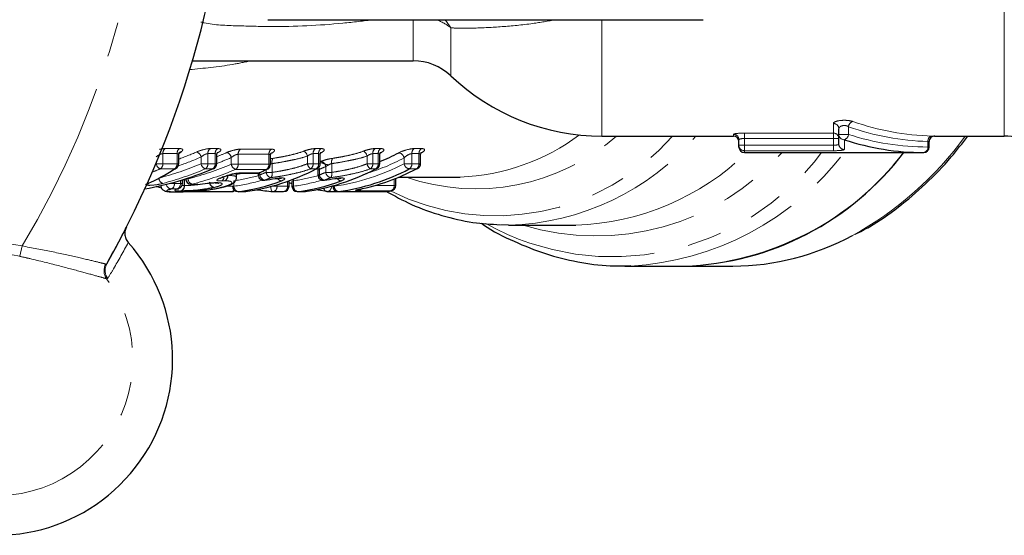
# Model space of a CAD drawing. Units: millimetres. Extents: x 133 to 275, y 49 to 283.
# Drawn here: x 217 to 252, y 61 to 80 of the extents above; entities that cross this region are included whole.
import ezdxf

# ---------------------------------------------------------------- set-up
doc = ezdxf.new("R2010")
doc.units = ezdxf.units.MM
doc.linetypes.add('PHANTOM', pattern=[12.7, 6.35, -1.27, 1.27, -1.27, 1.27, -1.27])

msp = doc.modelspace()

# ---------------------------------------------------------------- linework, layer by layer
at = {"color": 8, "linetype": 'PHANTOM', "lineweight": 18}
for p, q in [((252.475, 75.988), (252.475, 101.488)), ((230.907, 78.738), (230.907, 80.238)), ((237.795, 75.988), (237.795, 80.238)), ((232.285, 78.188), (232.285, 79.939)), ((246.239, 76.098), (246.239, 76.449)), ((246.792, 76.33), (246.792, 76.049)), ((242.595, 75.988), (242.595, 76.052)), ((242.995, 76.098), (246.239, 76.098)), ((242.995, 76.098), (242.995, 75.9)), ((246.239, 75.9), (242.995, 75.9)), ((242.995, 75.9), (242.995, 75.652)), ((246.239, 76.098), (246.239, 75.9)), ((246.239, 75.652), (246.239, 75.9)), ((246.439, 75.9), (246.239, 75.9)), ((246.792, 76.049), (246.439, 76.049)), ((246.639, 75.856), (246.639, 75.5)), ((221.865, 75.531), (222.383, 75.531)), ((223.508, 75.531), (223.775, 75.531)), ((224.613, 75.511), (225.734, 75.511)), ((227.347, 75.531), (227.547, 75.531)), ((229.523, 75.531), (229.723, 75.531)), ((230.948, 75.531), (231.209, 75.531)), ((242.995, 75.652), (242.795, 75.652)), ((242.995, 75.652), (246.239, 75.652)), ((242.995, 75.652), (242.995, 75.453)), ((242.995, 75.453), (242.995, 75.388)), ((246.239, 75.453), (242.995, 75.453)), ((246.239, 75.652), (246.239, 75.453)), ((249.687, 75.588), (249.687, 75.79)), ((249.734, 75.588), (249.687, 75.588)), ((222.295, 75.346), (221.777, 75.346)), ((221.777, 75.346), (221.777, 74.978)), ((222.295, 74.978), (222.295, 75.346)), ((223.171, 74.978), (223.171, 75.223)), ((223.687, 75.346), (223.42, 75.346)), ((223.42, 75.346), (223.42, 74.978)), ((223.687, 74.978), (223.687, 75.346)), ((224.273, 74.959), (224.273, 75.202)), ((225.646, 75.325), (224.524, 75.325)), ((224.524, 75.325), (224.524, 74.959)), ((225.646, 74.959), (225.646, 75.325)), ((227.049, 74.978), (227.049, 75.255)), ((227.459, 75.346), (227.259, 75.346)), ((227.259, 75.346), (227.259, 74.978)), ((227.459, 74.978), (227.459, 75.346)), ((229.225, 74.978), (229.225, 75.255)), ((229.634, 75.346), (229.435, 75.346)), ((229.435, 75.346), (229.435, 74.978)), ((229.634, 74.978), (229.634, 75.346)), ((230.577, 74.978), (230.577, 75.191)), ((231.121, 75.346), (230.86, 75.346)), ((230.86, 75.346), (230.86, 74.978)), ((231.121, 74.978), (231.121, 75.346)), ((221.531, 74.978), (221.531, 75.004)), ((221.531, 74.978), (221.777, 74.978)), ((222.202, 74.79), (221.684, 74.79)), ((221.777, 74.978), (222.295, 74.978)), ((222.295, 74.978), (222.354, 74.978)), ((223.171, 74.978), (223.42, 74.978)), ((223.594, 74.79), (223.327, 74.79)), ((223.42, 74.978), (223.687, 74.978)), ((223.687, 74.978), (223.745, 74.978)), ((224.273, 74.959), (224.524, 74.959)), ((225.552, 74.771), (224.431, 74.771)), ((224.524, 74.959), (225.646, 74.959)), ((225.545, 74.663), (225.545, 74.767)), ((225.646, 74.959), (225.704, 74.959)), ((225.762, 74.985), (225.762, 74.663)), ((227.049, 74.978), (227.259, 74.978)), ((227.366, 74.79), (227.166, 74.79)), ((227.259, 74.978), (227.459, 74.978)), ((227.459, 74.978), (227.517, 74.978)), ((227.491, 74.78), (227.491, 74.573)), ((227.721, 74.663), (227.721, 74.872)), ((227.938, 74.985), (227.938, 74.663)), ((229.225, 74.978), (229.435, 74.978)), ((229.542, 74.79), (229.342, 74.79)), ((229.435, 74.978), (229.634, 74.978)), ((229.634, 74.978), (229.693, 74.978)), ((230.577, 74.978), (230.86, 74.978)), ((231.028, 74.79), (230.767, 74.79)), ((230.86, 74.978), (231.121, 74.978)), ((231.121, 74.978), (231.18, 74.978)), ((222.414, 74.26), (222.414, 74.367)), ((222.552, 74.18), (222.552, 74.409)), ((222.562, 74.412), (222.562, 74.18)), ((222.607, 74.426), (222.696, 74.426)), ((222.696, 74.455), (222.696, 74.426)), ((224.601, 74.641), (225.288, 74.641)), ((225.256, 74.573), (225.315, 74.573)), ((225.315, 74.644), (225.315, 74.573)), ((225.545, 74.663), (225.762, 74.663)), ((227.432, 74.573), (227.491, 74.573)), ((227.721, 74.663), (227.938, 74.663)), ((230.215, 74.186), (230.215, 74.422)), ((222.01, 74.254), (222.194, 74.254)), ((222.194, 74.304), (222.194, 74.254)), ((222.414, 74.26), (222.492, 74.26)), ((222.474, 74.183), (222.552, 74.18)), ((224.07, 74.158), (224.311, 74.158)), ((224.311, 74.158), (224.369, 74.158)), ((224.369, 74.359), (224.369, 74.158)), ((225.756, 74.158), (225.94, 74.158)), ((225.94, 74.211), (225.94, 74.158)), ((225.94, 74.158), (226.321, 74.158)), ((226.321, 74.158), (226.321, 74.325)), ((226.321, 74.158), (226.38, 74.158)), ((226.486, 74.158), (226.545, 74.158)), ((226.545, 74.359), (226.545, 74.158)), ((227.973, 74.158), (228.032, 74.158)), ((228.032, 74.186), (228.032, 74.158)), ((229.519, 74.186), (230.215, 74.186)), ((230.215, 74.186), (230.273, 74.186)), ((224.524, 73.958), (224.511, 73.958)), ((224.524, 73.958), (224.785, 73.958)), ((224.785, 73.958), (224.772, 73.958)), ((226.7, 73.958), (226.686, 73.958)), ((226.7, 73.958), (226.961, 73.958)), ((226.961, 73.958), (226.947, 73.958)), ((228.173, 73.958), (228.187, 73.958)), ((228.187, 73.958), (229.898, 73.958)), ((230.09, 73.987), (228.922, 73.987)), ((229.898, 73.958), (229.885, 73.958)), ((216.553, 71.598), (216.638, 71.975)), ((219.693, 71.315), (219.733, 71.328)), ((219.766, 70.79), (219.723, 70.778))]:
    msp.add_line(p, q, dxfattribs=at)
at = {"color": 7, "linetype": 'Continuous', "lineweight": 25}
for p, q in [((225.61, 80.238), (241.492, 80.238)), ((222.857, 78.738), (230.907, 78.738)), ((246.439, 76.049), (246.439, 76.256)), ((237.795, 75.988), (242.595, 75.988)), ((242.795, 75.652), (242.795, 75.853)), ((246.439, 75.698), (246.439, 76.049)), ((249.932, 75.988), (252.475, 75.988)), ((242.795, 75.588), (242.795, 75.652)), ((249.734, 75.588), (249.734, 75.788)), ((222.354, 74.978), (222.354, 75.298)), ((223.745, 74.978), (223.745, 75.298)), ((225.704, 74.959), (225.704, 75.278)), ((227.517, 74.978), (227.517, 75.298)), ((229.693, 74.978), (229.693, 75.298)), ((231.18, 74.978), (231.18, 75.298)), ((242.995, 75.388), (249.534, 75.388)), ((222.492, 74.26), (222.492, 74.391)), ((224.463, 74.48), (224.463, 74.623)), ((224.557, 74.631), (225.243, 74.631)), ((225.256, 74.632), (225.256, 74.573)), ((225.482, 74.375), (225.492, 74.38)), ((225.874, 74.433), (225.879, 74.438)), ((227.432, 74.708), (227.432, 74.573)), ((227.657, 74.375), (227.668, 74.38)), ((228.049, 74.433), (228.055, 74.438)), ((230.273, 74.186), (230.273, 74.423)), ((230.379, 74.488), (232.42, 74.488)), ((232.42, 74.488), (232.623, 74.491)), ((221.695, 74.1), (221.534, 74.141)), ((223.051, 74.22), (223.052, 74.218)), ((223.223, 74.001), (223.221, 74.002)), ((223.942, 74.117), (223.92, 74.114)), ((226.38, 74.158), (226.38, 74.334)), ((226.486, 74.334), (226.486, 74.158)), ((227.973, 74.169), (227.973, 74.158)), ((222.249, 73.953), (222.262, 73.954)), ((222.516, 73.958), (224.273, 73.958)), ((224.511, 73.958), (224.772, 73.958)), ((224.785, 73.958), (224.799, 73.959)), ((225.799, 73.958), (226.18, 73.958)), ((226.686, 73.958), (226.947, 73.958)), ((226.961, 73.958), (226.975, 73.959)), ((227.783, 73.958), (228.161, 73.958)), ((228.173, 73.958), (229.885, 73.958)), ((229.912, 73.959), (229.898, 73.958)), ((230.106, 73.989), (230.09, 73.987)), ((234.389, 72.738), (234.102, 72.743)), ((234.389, 72.738), (236.839, 72.738)), ((238.837, 71.24), (238.632, 71.238)), ((238.632, 71.238), (240.807, 71.238)), ((240.807, 71.238), (242.575, 71.238))]:
    msp.add_line(p, q, dxfattribs=at)
at = {"color": 8, "linetype": 'PHANTOM', "lineweight": 18, "flags": 128}
for points in [[(232.285, 79.939), (232.123, 80.166), (232.06, 80.238)], [(227.469, 74.847), (227.481, 74.818), (227.491, 74.78)], [(224.556, 74.631), (224.568, 74.632), (224.601, 74.641)], [(225.243, 74.631), (225.255, 74.632), (225.288, 74.641)], [(226.545, 74.359), (226.539, 74.397), (226.535, 74.415)], [(223.72, 74.288), (223.687, 74.282), (223.684, 74.282)], [(225.779, 73.959), (225.769, 73.962), (225.754, 73.972), (225.741, 73.99), (225.73, 74.015), (225.722, 74.045), (225.717, 74.08), (225.715, 74.118), (225.716, 74.147)]]:
    msp.add_lwpolyline(points, dxfattribs=at)
at = {"color": 7, "linetype": 'Continuous', "lineweight": 25, "flags": 128}
for points in [[(223.622, 74.793), (223.615, 74.791), (223.594, 74.79)], [(225.595, 74.781), (225.579, 74.774), (225.552, 74.771)], [(227.366, 74.79), (227.392, 74.793), (227.409, 74.8)], [(229.542, 74.79), (229.568, 74.793), (229.585, 74.8)], [(231.028, 74.79), (231.055, 74.793), (231.072, 74.8)], [(223.963, 74.486), (223.958, 74.485), (223.937, 74.483)], [(224.128, 74.543), (224.121, 74.541), (224.1, 74.54)], [(224.463, 74.597), (224.601, 74.623), (224.643, 74.631)], [(225.328, 74.65), (225.314, 74.645), (225.288, 74.641)], [(221.218, 74.256), (221.249, 74.262), (221.265, 74.268)], [(222.314, 74.062), (222.347, 74.067), (222.352, 74.069)], [(222.836, 74.231), (222.801, 74.226), (222.796, 74.227)], [(223.051, 74.22), (223.015, 74.216), (223.011, 74.216)], [(226.486, 74.251), (226.461, 74.26), (226.38, 74.286)], [(227.769, 73.959), (227.44, 74.012), (227.367, 74.026)]]:
    msp.add_lwpolyline(points, dxfattribs=at)
at = {"color": 8, "linetype": 'PHANTOM', "lineweight": 18}
for centre, radius, start, end in [((188.795, 88.738), 32.5, 328.9496, 0.3721), ((231.01, 78.315), 2.064, 51.8701, 68.6516), ((247.016, 76.307), 0.226, 108.4432, 174.2712), ((246.242, 76.252), 0.196, 1.074, 91.0352), ((233.924, 81.682), 8.605, 243.4375, 318.568), ((233.192, 81.874), 7.812, 250.9989, 311.1053), ((232.294, 82.355), 7.872, 272.3946, 306.5223), ((234.17, 82.012), 9.277, 271.3557, 319.5052), ((242.595, 75.853), 0.199, 0.1454, 90.1447), ((246.239, 75.899), 0.199, 0.2501, 90.2479), ((246.635, 76.052), 0.197, 181.0398, 271.0034), ((246.571, 76.067), 0.222, 287.8044, 355.3062), ((240.927, 83.325), 12.503, 298.7325, 324.0666), ((249.87, 75.809), 0.184, 99.3956, 185.686), ((221.988, 75.359), 0.212, 125.5411, 183.5132), ((222.507, 75.359), 0.212, 125.5411, 183.5132), ((223.631, 75.359), 0.212, 125.5411, 183.5132), ((223.898, 75.359), 0.212, 125.5411, 183.5132), ((224.735, 75.338), 0.211, 125.3229, 183.5476), ((225.857, 75.338), 0.211, 125.3229, 183.5476), ((226.73, 75.183), 0.327, 12.7497, 52.3478), ((227.47, 75.359), 0.212, 125.5411, 183.5132), ((227.67, 75.359), 0.212, 125.5411, 183.5132), ((228.906, 75.183), 0.327, 12.7497, 52.3478), ((229.646, 75.359), 0.212, 125.5411, 183.5132), ((229.846, 75.359), 0.212, 125.5411, 183.5132), ((231.072, 75.359), 0.212, 125.5411, 183.5132), ((231.333, 75.359), 0.212, 125.5411, 183.5132), ((242.994, 75.653), 0.2, 180.141, 270.1403), ((246.638, 75.699), 0.199, 180.2424, 270.2404), ((249.507, 75.567), 0.181, 278.5517, 6.5409), ((222.919, 75.171), 0.257, 11.7292, 68.4542), ((224.024, 75.151), 0.254, 11.4414, 69.2262), ((226.005, 75.042), 0.25, 147.8128, 193.2716), ((228.181, 75.042), 0.25, 147.8128, 193.2716), ((226.811, 82.333), 8.074, 287.0832, 297.8072), ((230.347, 75.147), 0.234, 10.6572, 80.2886), ((238.2, 81.09), 9.508, 240.7971, 323.1482), ((237.579, 81.437), 9.096, 253.001, 318.3194), ((236.559, 82.06), 9.327, 271.7227, 314.3231), ((238.254, 81.735), 10.511, 273.1772, 322.8519), ((221.783, 75.027), 0.257, 191.0523, 247.3208), ((221.568, 74.964), 0.209, 303.5437, 3.8339), ((222.087, 74.964), 0.209, 303.5437, 3.8339), ((223.421, 75.026), 0.254, 191.0177, 248.3783), ((223.212, 74.964), 0.209, 303.5437, 3.8339), ((223.478, 74.964), 0.209, 303.5437, 3.8339), ((224.52, 75.006), 0.252, 190.7608, 249.1559), ((224.316, 74.945), 0.208, 303.3276, 3.8694), ((225.438, 74.945), 0.208, 303.3276, 3.8694), ((227.362, 75.042), 0.32, 191.6263, 232.1095), ((227.051, 74.964), 0.209, 303.5437, 3.8339), ((227.251, 74.964), 0.209, 303.5437, 3.8339), ((224.645, 82.289), 8.03, 290.7527, 292.5227), ((227.501, 74.845), 0.222, 6.9168, 79.7942), ((226.917, 81.981), 7.902, 278.112, 297.5966), ((229.538, 75.042), 0.32, 191.6263, 232.1095), ((229.226, 74.964), 0.209, 303.5437, 3.8339), ((229.426, 74.964), 0.209, 303.5437, 3.8339), ((230.807, 75.02), 0.233, 190.3858, 260.251), ((230.652, 74.964), 0.209, 303.5437, 3.8339), ((230.913, 74.964), 0.209, 303.5437, 3.8339), ((221.857, 74.464), 0.224, 183.0706, 247.7982), ((222.917, 74.436), 0.221, 182.5834, 248.5866), ((223.829, 74.493), 0.175, 305.2264, 4.045), ((223.937, 74.528), 0.2, 299.7204, 5.8665), ((223.946, 74.533), 0.2, 296.5386, 4.2637), ((223.331, 81.737), 7.452, 278.0128, 285.0002), ((223.325, 81.665), 7.58, 277.9149, 285.9765), ((222.475, 82.179), 8.119, 290.4747, 292.222), ((225.532, 74.594), 0.218, 185.4837, 259.6201), ((225.766, 74.689), 0.222, 186.7049, 259.7679), ((225.524, 74.608), 0.244, 325.8107, 13.0473), ((226.123, 74.529), 0.18, 208.5381, 263.4644), ((225.506, 81.737), 7.452, 278.0128, 285.0002), ((225.501, 81.665), 7.58, 277.9149, 285.9765), ((224.651, 82.179), 8.119, 290.4747, 292.222), ((227.707, 74.594), 0.218, 185.4837, 259.6201), ((227.941, 74.689), 0.222, 186.7049, 259.7679), ((227.7, 74.608), 0.244, 325.8107, 13.0473), ((228.299, 74.529), 0.18, 208.5381, 263.4644), ((222.101, 74.256), 0.2, 188.33, 267.8106), ((222.005, 74.226), 0.191, 297.3878, 8.5898), ((222.225, 74.231), 0.191, 297.5526, 8.5666), ((222.364, 74.162), 0.189, 286.9471, 5.5138), ((222.376, 74.158), 0.187, 289.6567, 6.8584), ((223.682, 74.309), 0.205, 180.8552, 257.9833), ((223.688, 74.313), 0.204, 181.1521, 259.8217), ((224.266, 74.085), 0.127, 273.3901, 326.0798), ((224.562, 74.148), 0.193, 177.0655, 258.823), ((225.766, 74.131), 0.176, 280.7928, 8.6784), ((226.147, 74.131), 0.176, 280.7928, 8.6784), ((226.737, 74.148), 0.193, 177.0655, 258.823), ((227.797, 74.106), 0.151, 187.5747, 254.3596), ((227.75, 74.131), 0.176, 280.7928, 8.6784), ((228.224, 74.148), 0.193, 177.0655, 258.823), ((228.891, 74.124), 0.14, 282.8238, 332.4452), ((230.028, 74.165), 0.188, 289.15, 6.4644), ((215.703, 67.836), 4.243, 77.2679, 207.0538), ((215.703, 67.836), 3.857, 77.2679, 207.0538), ((220.132, 71.07), 0.503, 150.7718, 215.5063), ((220.167, 71.085), 0.498, 150.695, 216.297), ((215.703, 67.836), 4.981, 248.1238, 36.1979)]:
    msp.add_arc(centre, radius, start, end, dxfattribs=at)
at = {"color": 7, "linetype": 'Continuous', "lineweight": 25}
for centre, radius, start, end in [((188.795, 88.738), 35.5, 330.6323, 358.6895), ((230.907, 76.738), 2, 46.4688, 90), ((237.795, 83.988), 8, 226.4688, 270), ((242.595, 75.788), 0.2, 0, 90), ((249.934, 75.788), 0.2, 88.2308, 180.0289), ((252.475, 73.988), 2, 30, 90), ((242.995, 75.588), 0.2, 180, 270), ((249.534, 75.588), 0.2, 270, 0), ((222.454, 75.28), 0.132, 94.6573, 125.0884), ((226.582, 82.617), 8.178, 292.3614, 297.7269), ((240.441, 81.731), 10.5, 271.9978, 322.8332), ((240.386, 81.837), 10.608, 272.2749, 322.5561), ((222.192, 74.922), 0.133, 274.5534, 303.806), ((222.154, 74.978), 0.2, 303.9721, 0), ((223.545, 74.978), 0.2, 292.704, 360), ((223.655, 81.888), 8.01, 278.112, 297.5966), ((221.618, 82.472), 8.648, 295.1066, 297.0589), ((225.504, 74.959), 0.2, 297.0552, 0), ((225.831, 81.888), 8.01, 278.112, 297.5966), ((227.317, 74.978), 0.2, 297.3255, 0), ((227.057, 81.888), 8.01, 278.112, 297.5966), ((227.277, 81.99), 8.119, 281.7147, 297.5167), ((229.493, 74.978), 0.2, 297.3255, 360), ((230.98, 74.978), 0.2, 297.3255, 0), ((222.806, 74.426), 0.2, 180, 267.0969), ((225.243, 74.831), 0.2, 270, 295.103), ((225.456, 74.573), 0.2, 180, 277.2795), ((222.614, 82.089), 8.229, 290.4747, 292.222), ((227.632, 74.573), 0.2, 180, 277.2795), ((224.79, 82.089), 8.229, 290.4747, 292.222), ((222.292, 74.26), 0.2, 287.5521, 360), ((223.021, 74.416), 0.2, 267.1451, 278.8622), ((224.511, 74.158), 0.2, 180, 270), ((223.449, 81.656), 7.773, 277.9529, 289.9626), ((226.18, 74.158), 0.2, 270, 0), ((226.686, 74.158), 0.2, 180, 270), ((225.625, 81.656), 7.773, 277.9529, 289.9626), ((228.173, 74.158), 0.2, 180, 270), ((230.073, 74.186), 0.2, 279.3499, 0), ((224.273, 74.158), 0.2, 270, 306.3335), ((224.772, 74.158), 0.2, 270, 277.8832), ((225.799, 74.158), 0.2, 264.2463, 270), ((226.947, 74.158), 0.2, 270, 277.8832), ((227.783, 74.158), 0.2, 262.0952, 270), ((229.885, 74.158), 0.2, 270, 277.8832), ((228.863, 81.439), 7.552, 277.8839, 279.3506), ((242.518, 80.488), 9.25, 270.349, 298.539), ((215.703, 67.836), 6.428, 242.7971, 41.5246)]:
    msp.add_arc(centre, radius, start, end, dxfattribs=at)
at = {"color": 8, "linetype": 'PHANTOM', "lineweight": 18}
for centre, major_axis, ratio, start_param, end_param in [((250.056, 88.738), (0, 12.75), 0.852262, 2.851227, 3.121737), ((249.903, 88.738), (0, 12.95), 0.8391, 2.851227, 3.121737), ((249.687, 88.738), (0, 13.15), 0.8391, 2.876089, 3.141593), ((218.752, 88.738), (0, 14.45), 0.864061, 3.432749, 3.503356), ((218.645, 88.738), (0, 14.25), 0.866264, 3.446764, 3.503356), ((219.841, 88.738), (0, 14.25), 0.85664, 3.467131, 3.499193), ((219.951, 88.738), (0, 14.45), 0.85457, 3.45393, 3.499193), ((217.229, 88.738), (0, 14.85), 0.874128, 3.467821, 3.491888), ((218.827, 88.738), (0, 14.65), 0.864061, 3.365167, 3.491888), ((218.934, 88.738), (0, 14.85), 0.861948, 3.365167, 3.491888), ((220.021, 88.738), (0, 14.65), 0.85457, 3.357, 3.488164), ((220.13, 88.738), (0, 14.85), 0.852584, 3.357, 3.488164), ((208.529, 88.738), (90.304, 0), 0.164444, 4.863166, 4.865636), ((208.651, 88.738), (90.163, 0), 0.162484, 4.863166, 4.865636)]:
    msp.add_ellipse(centre, major_axis=major_axis, ratio=ratio, start_param=start_param, end_param=end_param, dxfattribs=at)
at = {"color": 7, "linetype": 'Continuous', "lineweight": 25}
for centre, major_axis, ratio, start_param, end_param in [((249.534, 88.738), (0, 13.35), 0.826529, 2.876089, 3.141593), ((219.718, 88.738), (0, 14.25), 0.53993, 3.493739, 3.503663), ((219.155, 88.738), (0, 14.85), 0.871022, 3.293987, 3.491888), ((219.428, 88.738), (0, 14.85), 0.544464, 3.364877, 3.491888), ((220.355, 88.738), (0, 14.85), 0.860559, 3.425668, 3.438991), ((236.316, 88.738), (63.067, 0), 0.235465, 4.496982, 4.500458), ((227.194, 88.738), (0, 14.85), 0.970797, 3.003436, 3.043727)]:
    msp.add_ellipse(centre, major_axis=major_axis, ratio=ratio, start_param=start_param, end_param=end_param, dxfattribs=at)
at = {"color": 8, "linetype": 'PHANTOM', "lineweight": 18}
for points, knots in [([(229.479, 80.238), (229.102, 80.193), (227.865, 80.045), (226.183, 79.964), (224.498, 80.014), (223.62, 80.042), (223.202, 80.143), (223.159, 80.153)], [0, 0, 0, 0, 0.181416, 0.595916, 0.785397, 0.977925, 1, 1, 1, 1]), ([(236.114, 80.238), (235.831, 80.189), (235.133, 80.067), (234.119, 79.975), (233.28, 79.93), (232.683, 79.923), (232.418, 79.934), (232.285, 79.939)], [0, 0, 0, 0, 0.180486, 0.444951, 0.717574, 0.85831, 1, 1, 1, 1]), ([(225.005, 78.738), (224.777, 78.691), (224.002, 78.532), (223.269, 78.464), (222.752, 78.415)], [0, 0, 0, 0, 0.294641, 1, 1, 1, 1]), ([(246.945, 76.522), (246.892, 76.54), (246.821, 76.554), (246.662, 76.567), (246.575, 76.565), (246.422, 76.548), (246.355, 76.532), (246.263, 76.493), (246.239, 76.471), (246.239, 76.449)], [0, 0, 0, 0, 0.25, 0.25, 0.5, 0.5, 0.75, 0.75, 1, 1, 1, 1]), ([(246.439, 76.256), (246.439, 76.277), (246.449, 76.299), (246.491, 76.337), (246.523, 76.354), (246.601, 76.374), (246.647, 76.376), (246.73, 76.363), (246.766, 76.348), (246.792, 76.33)], [0, 0, 0, 0, 0.25, 0.25, 0.5, 0.5, 0.75, 0.75, 1, 1, 1, 1]), ([(242.995, 76.098), (242.89, 76.098), (242.787, 76.092), (242.639, 76.075), (242.595, 76.063), (242.595, 76.052)], [0, 0, 0, 0, 0.5, 0.5, 1, 1, 1, 1]), ([(242.795, 75.853), (242.795, 75.864), (242.816, 75.876), (242.889, 75.894), (242.941, 75.9), (242.995, 75.9)], [0, 0, 0, 0, 0.5, 0.5, 1, 1, 1, 1]), ([(249.932, 75.988), (249.933, 75.988), (249.94, 75.988), (249.914, 75.988), (249.865, 75.99), (249.84, 75.99)], [0, 0, 0, 0, 0.034039, 0.516192, 1, 1, 1, 1]), ([(221.865, 75.531), (221.837, 75.53), (221.773, 75.528), (221.693, 75.511), (221.649, 75.502)], [0, 0, 0, 0, 0.444235, 1, 1, 1, 1]), ([(222.443, 75.412), (222.489, 75.444), (222.509, 75.474), (222.489, 75.518), (222.449, 75.531), (222.383, 75.531)], [0, 0, 0, 0, 0.5, 0.5, 1, 1, 1, 1]), ([(223.508, 75.531), (223.442, 75.531), (223.355, 75.518), (223.176, 75.473), (223.088, 75.442), (223.014, 75.41)], [0, 0, 0, 0, 0.5, 0.5, 1, 1, 1, 1]), ([(223.786, 75.384), (223.808, 75.396), (223.859, 75.425), (223.894, 75.466), (223.895, 75.502), (223.857, 75.526), (223.802, 75.53), (223.775, 75.531)], [0, 0, 0, 0, 0.166009, 0.387231, 0.594974, 0.79708, 1, 1, 1, 1]), ([(224.613, 75.511), (224.546, 75.511), (224.458, 75.497), (224.277, 75.452), (224.188, 75.422), (224.114, 75.389)], [0, 0, 0, 0, 0.5, 0.5, 1, 1, 1, 1]), ([(225.738, 75.359), (225.81, 75.397), (225.852, 75.435), (225.853, 75.492), (225.811, 75.511), (225.734, 75.511)], [0, 0, 0, 0, 0.5, 0.5, 1, 1, 1, 1]), ([(225.794, 75.175), (225.886, 75.188), (225.981, 75.204), (226.173, 75.239), (226.269, 75.259), (226.463, 75.301), (226.559, 75.325), (226.748, 75.378), (226.841, 75.408), (226.93, 75.441)], [0, 0, 0, 0, 0.25, 0.25, 0.5, 0.5, 0.75, 0.75, 1, 1, 1, 1]), ([(227.347, 75.531), (227.292, 75.531), (227.222, 75.522), (227.075, 75.49), (226.999, 75.467), (226.93, 75.441)], [0, 0, 0, 0, 0.5, 0.5, 1, 1, 1, 1]), ([(227.551, 75.378), (227.623, 75.416), (227.665, 75.455), (227.666, 75.513), (227.624, 75.531), (227.547, 75.531)], [0, 0, 0, 0, 0.5, 0.5, 1, 1, 1, 1]), ([(227.969, 75.175), (228.061, 75.188), (228.157, 75.204), (228.348, 75.239), (228.445, 75.259), (228.638, 75.301), (228.735, 75.325), (228.924, 75.378), (229.017, 75.408), (229.106, 75.441)], [0, 0, 0, 0, 0.25, 0.25, 0.5, 0.5, 0.75, 0.75, 1, 1, 1, 1]), ([(229.523, 75.531), (229.468, 75.531), (229.397, 75.522), (229.251, 75.49), (229.175, 75.467), (229.106, 75.441)], [0, 0, 0, 0, 0.5, 0.5, 1, 1, 1, 1]), ([(229.727, 75.378), (229.799, 75.416), (229.84, 75.455), (229.842, 75.513), (229.8, 75.531), (229.723, 75.531)], [0, 0, 0, 0, 0.5, 0.5, 1, 1, 1, 1]), ([(230.948, 75.531), (230.871, 75.531), (230.765, 75.513), (230.557, 75.454), (230.459, 75.416), (230.387, 75.378)], [0, 0, 0, 0, 0.5, 0.5, 1, 1, 1, 1]), ([(231.213, 75.378), (231.285, 75.416), (231.327, 75.455), (231.328, 75.513), (231.286, 75.531), (231.209, 75.531)], [0, 0, 0, 0, 0.5, 0.5, 1, 1, 1, 1]), ([(246.439, 75.698), (246.439, 75.685), (246.418, 75.673), (246.344, 75.657), (246.292, 75.652), (246.239, 75.652)], [0, 0, 0, 0, 0.5, 0.5, 1, 1, 1, 1]), ([(246.239, 75.453), (246.345, 75.453), (246.45, 75.458), (246.596, 75.474), (246.639, 75.486), (246.639, 75.5)], [0, 0, 0, 0, 0.5, 0.5, 1, 1, 1, 1]), ([(249.733, 75.788), (249.733, 75.788), (249.737, 75.788), (249.724, 75.788), (249.699, 75.79), (249.687, 75.79)], [0, 0, 0, 0, 0.032624, 0.516263, 1, 1, 1, 1]), ([(221.531, 75.226), (221.565, 75.255), (221.606, 75.284), (221.694, 75.33), (221.741, 75.346), (221.777, 75.346)], [0, 0, 0, 0, 0.5, 0.5, 1, 1, 1, 1]), ([(222.295, 75.346), (222.307, 75.345), (222.322, 75.343), (222.341, 75.333), (222.353, 75.321), (222.352, 75.303), (222.351, 75.298)], [0, 0, 0, 0, 0.340891, 0.386415, 0.787536, 1, 1, 1, 1]), ([(223.171, 75.223), (223.206, 75.253), (223.247, 75.283), (223.336, 75.329), (223.384, 75.346), (223.42, 75.346)], [0, 0, 0, 0, 0.5, 0.5, 1, 1, 1, 1]), ([(223.687, 75.346), (223.699, 75.345), (223.713, 75.343), (223.733, 75.333), (223.745, 75.321), (223.743, 75.304), (223.743, 75.298)], [0, 0, 0, 0, 0.341523, 0.387132, 0.788996, 1, 1, 1, 1]), ([(224.273, 75.202), (224.308, 75.232), (224.349, 75.262), (224.439, 75.309), (224.488, 75.325), (224.524, 75.325)], [0, 0, 0, 0, 0.5, 0.5, 1, 1, 1, 1]), ([(225.646, 75.325), (225.659, 75.323), (225.687, 75.32), (225.704, 75.3), (225.702, 75.283), (225.702, 75.277)], [0, 0, 0, 0, 0.386869, 0.788994, 1, 1, 1, 1]), ([(225.794, 75.175), (225.779, 75.173), (225.75, 75.169), (225.72, 75.163), (225.704, 75.159)], [0, 0, 0, 0, 0.497814, 1, 1, 1, 1]), ([(227.049, 75.255), (226.947, 75.224), (226.842, 75.193), (226.628, 75.14), (226.518, 75.117), (226.299, 75.072), (226.19, 75.051), (225.974, 75.013), (225.866, 74.997), (225.762, 74.985)], [0, 0, 0, 0, 0.25, 0.25, 0.5, 0.5, 0.75, 0.75, 1, 1, 1, 1]), ([(227.049, 75.255), (227.081, 75.279), (227.117, 75.301), (227.191, 75.335), (227.229, 75.346), (227.259, 75.346)], [0, 0, 0, 0, 0.5, 0.5, 1, 1, 1, 1]), ([(227.459, 75.346), (227.471, 75.345), (227.485, 75.343), (227.505, 75.333), (227.517, 75.321), (227.515, 75.303), (227.515, 75.298)], [0, 0, 0, 0, 0.340891, 0.386415, 0.787536, 1, 1, 1, 1]), ([(227.969, 75.175), (227.896, 75.165), (227.815, 75.149), (227.664, 75.109), (227.595, 75.086), (227.54, 75.063)], [0, 0, 0, 0, 0.5, 0.5, 1, 1, 1, 1]), ([(229.225, 75.255), (229.123, 75.224), (229.017, 75.193), (228.803, 75.14), (228.694, 75.117), (228.475, 75.072), (228.366, 75.051), (228.149, 75.013), (228.041, 74.997), (227.938, 74.985)], [0, 0, 0, 0, 0.25, 0.25, 0.5, 0.5, 0.75, 0.75, 1, 1, 1, 1]), ([(229.225, 75.255), (229.257, 75.279), (229.293, 75.301), (229.366, 75.335), (229.405, 75.346), (229.435, 75.346)], [0, 0, 0, 0, 0.5, 0.5, 1, 1, 1, 1]), ([(229.634, 75.346), (229.647, 75.345), (229.661, 75.343), (229.68, 75.333), (229.693, 75.321), (229.691, 75.303), (229.691, 75.298)], [0, 0, 0, 0, 0.3408913, 0.3864154, 0.7875359, 1, 1, 1, 1]), ([(230.577, 75.191), (230.611, 75.226), (230.656, 75.262), (230.759, 75.323), (230.818, 75.346), (230.86, 75.346)], [0, 0, 0, 0, 0.5, 0.5, 1, 1, 1, 1]), ([(231.121, 75.346), (231.134, 75.345), (231.148, 75.343), (231.167, 75.333), (231.18, 75.321), (231.178, 75.303), (231.177, 75.298)], [0, 0, 0, 0, 0.340891, 0.386415, 0.787536, 1, 1, 1, 1]), ([(225.704, 74.964), (225.716, 74.969), (225.736, 74.977), (225.755, 74.983), (225.762, 74.985)], [0, 0, 0, 0, 0.617746, 1, 1, 1, 1]), ([(227.166, 74.79), (227.053, 74.75), (226.934, 74.713), (226.695, 74.648), (226.574, 74.62), (226.328, 74.568), (226.205, 74.545), (225.963, 74.504), (225.843, 74.485), (225.726, 74.471)], [0, 0, 0, 0, 0.25, 0.25, 0.5, 0.5, 0.75, 0.75, 1, 1, 1, 1]), ([(225.762, 74.663), (225.867, 74.678), (225.975, 74.696), (226.192, 74.735), (226.302, 74.757), (226.522, 74.806), (226.63, 74.835), (226.843, 74.901), (226.95, 74.936), (227.049, 74.978)], [0, 0, 0, 0, 0.25, 0.25, 0.5, 0.5, 0.75, 0.75, 1, 1, 1, 1]), ([(227.433, 74.708), (227.433, 74.709), (227.43, 74.717), (227.445, 74.739), (227.469, 74.763), (227.487, 74.778), (227.491, 74.78)], [0, 0, 0, 0, 0.052853, 0.469915, 0.908959, 1, 1, 1, 1]), ([(227.721, 74.872), (227.748, 74.894), (227.782, 74.916), (227.857, 74.956), (227.898, 74.974), (227.938, 74.985)], [0, 0, 0, 0, 0.5, 0.5, 1, 1, 1, 1]), ([(229.342, 74.79), (229.229, 74.75), (229.11, 74.713), (228.871, 74.648), (228.75, 74.62), (228.504, 74.568), (228.381, 74.545), (228.139, 74.504), (228.019, 74.485), (227.902, 74.471)], [0, 0, 0, 0, 0.25, 0.25, 0.5, 0.5, 0.75, 0.75, 1, 1, 1, 1]), ([(227.938, 74.663), (228.043, 74.678), (228.15, 74.696), (228.367, 74.735), (228.477, 74.757), (228.698, 74.806), (228.806, 74.835), (229.019, 74.901), (229.125, 74.936), (229.225, 74.978)], [0, 0, 0, 0, 0.25, 0.25, 0.5, 0.5, 0.75, 0.75, 1, 1, 1, 1]), ([(223.937, 74.483), (223.825, 74.445), (223.753, 74.407), (223.747, 74.368), (223.762, 74.358), (223.825, 74.348), (223.872, 74.347), (223.93, 74.351)], [0, 0, 0, 0, 0.5, 0.5, 0.75, 0.75, 1, 1, 1, 1]), ([(224.601, 74.641), (224.535, 74.641), (224.447, 74.63), (224.265, 74.592), (224.175, 74.567), (224.1, 74.54)], [0, 0, 0, 0, 0.5, 0.5, 1, 1, 1, 1]), ([(224.146, 74.548), (224.182, 74.547), (224.31, 74.546), (224.445, 74.526), (224.45, 74.494), (224.452, 74.481)], [0, 0, 0, 0, 0.190138, 0.655095, 1, 1, 1, 1]), ([(226.103, 74.351), (226.155, 74.37), (226.192, 74.389), (226.228, 74.423), (226.227, 74.438), (226.182, 74.457), (226.139, 74.462), (226.024, 74.458), (225.953, 74.45), (225.879, 74.438)], [0, 0, 0, 0, 0.25, 0.25, 0.5, 0.5, 0.75, 0.75, 1, 1, 1, 1]), ([(228.278, 74.351), (228.33, 74.37), (228.367, 74.389), (228.404, 74.423), (228.402, 74.438), (228.358, 74.457), (228.315, 74.462), (228.2, 74.458), (228.129, 74.45), (228.055, 74.438)], [0, 0, 0, 0, 0.25, 0.25, 0.5, 0.5, 0.75, 0.75, 1, 1, 1, 1]), ([(221.218, 74.256), (221.17, 74.237), (221.148, 74.219), (221.167, 74.195), (221.208, 74.189), (221.339, 74.189), (221.425, 74.196), (221.607, 74.22), (221.697, 74.237), (221.772, 74.257)], [0, 0, 0, 0, 0.25, 0.25, 0.5, 0.5, 0.75, 0.75, 1, 1, 1, 1]), ([(222.419, 73.982), (222.39, 73.982), (222.362, 73.982), (222.313, 73.984), (222.292, 73.985), (222.24, 73.991), (222.219, 73.996), (222.196, 74.017), (222.233, 74.037), (222.314, 74.062)], [0, 0, 0, 0, 0.125, 0.125, 0.25, 0.25, 0.5, 0.5, 1, 1, 1, 1]), ([(222.562, 74.18), (222.609, 74.181), (222.708, 74.182), (222.882, 74.195), (222.997, 74.209), (223.046, 74.215)], [0, 0, 0, 0, 0.348545, 0.723391, 1, 1, 1, 1]), ([(223.72, 74.288), (223.795, 74.287), (223.859, 74.283), (223.934, 74.262), (223.95, 74.247), (223.933, 74.212), (223.896, 74.191), (223.794, 74.151), (223.726, 74.131), (223.652, 74.112)], [0, 0, 0, 0, 0.25, 0.25, 0.5, 0.5, 0.75, 0.75, 1, 1, 1, 1]), ([(223.92, 74.114), (223.966, 74.126), (224.013, 74.138), (224.096, 74.164), (224.133, 74.177), (224.231, 74.217), (224.274, 74.244), (224.304, 74.293), (224.294, 74.315), (224.232, 74.339), (224.203, 74.345), (224.129, 74.352), (224.083, 74.354), (224.036, 74.354)], [0, 0, 0, 0, 0.125, 0.125, 0.25, 0.25, 0.5, 0.5, 0.75, 0.75, 0.875, 0.875, 1, 1, 1, 1]), ([(224.036, 74.354), (224.021, 74.354), (224.007, 74.354), (223.992, 74.353), (223.972, 74.353), (223.951, 74.352), (223.93, 74.351)], [0, 0, 0, 0, 0.0000585486, 0.0000585486, 0.0000585486, 0.0001367147, 0.0001367147, 0.0001367147, 0.0001367147]), ([(226.321, 74.325), (226.335, 74.325), (226.363, 74.326), (226.381, 74.329), (226.378, 74.333), (226.377, 74.334)], [0, 0, 0, 0, 0.42874, 0.858227, 1, 1, 1, 1]), ([(226.489, 74.334), (226.489, 74.335), (226.489, 74.339), (226.511, 74.348), (226.535, 74.356), (226.545, 74.359)], [0, 0, 0, 0, 0.285654, 0.712723, 1, 1, 1, 1]), ([(228.926, 74.04), (228.851, 74.025), (228.807, 74.011), (228.805, 73.993), (228.846, 73.987), (228.922, 73.987)], [0, 0, 0, 0, 0.5, 0.5, 1, 1, 1, 1]), ([(216.638, 71.975), (217.003, 71.907), (217.732, 71.771), (218.686, 71.558), (219.373, 71.395), (219.63, 71.331), (219.687, 71.317), (219.693, 71.315)], [0, 0, 0, 0, 0.251134, 0.502694, 0.743312, 0.972901, 1, 1, 1, 1]), ([(220.515, 72.097), (220.338, 71.777), (220.097, 71.339), (219.836, 70.906), (219.766, 70.79)], [0, 0, 0, 0, 0.733227, 1, 1, 1, 1]), ([(219.723, 70.778), (219.642, 70.801), (219.48, 70.847), (218.836, 71.026), (217.968, 71.257), (217.158, 71.46), (216.677, 71.57), (216.553, 71.598)], [0, 0, 0, 0, 0.226002, 0.451888, 0.681309, 0.917831, 1, 1, 1, 1])]:
    msp.add_open_spline(points, degree=3, knots=knots, dxfattribs=at)
at = {"color": 7, "linetype": 'Continuous', "lineweight": 25}
for points, knots in [([(247.04, 72.404), (247.214, 72.493), (247.755, 72.768), (248.617, 73.379), (249.614, 74.228), (250.463, 75.099), (250.945, 75.729), (251.143, 75.988)], [0, 0, 0, 0, 0.113247, 0.352456, 0.592275, 0.83262, 1, 1, 1, 1]), ([(222.357, 75.298), (222.356, 75.307), (222.353, 75.335), (222.369, 75.37), (222.384, 75.393), (222.386, 75.394), (222.387, 75.395)], [0, 0, 0, 0, 0.163676, 0.519388, 0.775558, 1, 1, 1, 1]), ([(223.748, 75.298), (223.747, 75.305), (223.743, 75.331), (223.759, 75.366), (223.773, 75.39), (223.78, 75.396), (223.778, 75.395), (223.778, 75.395)], [0, 0, 0, 0, 0.1186024, 0.4829676, 0.7464133, 0.9788614, 1, 1, 1, 1]), ([(225.708, 75.278), (225.707, 75.286), (225.703, 75.314), (225.72, 75.351), (225.734, 75.372), (225.74, 75.377), (225.738, 75.376), (225.738, 75.376)], [0, 0, 0, 0, 0.15798, 0.511224, 0.76567, 0.99176, 1, 1, 1, 1]), ([(227.521, 75.298), (227.52, 75.307), (227.517, 75.335), (227.533, 75.37), (227.548, 75.393), (227.55, 75.394), (227.551, 75.395)], [0, 0, 0, 0, 0.163676, 0.519388, 0.775558, 1, 1, 1, 1]), ([(229.697, 75.298), (229.696, 75.307), (229.692, 75.335), (229.708, 75.37), (229.724, 75.393), (229.726, 75.394), (229.726, 75.395)], [0, 0, 0, 0, 0.1636765, 0.5193883, 0.7755579, 1, 1, 1, 1]), ([(231.183, 75.298), (231.182, 75.307), (231.179, 75.335), (231.195, 75.37), (231.21, 75.393), (231.212, 75.394), (231.213, 75.395)], [0, 0, 0, 0, 0.163676, 0.519388, 0.775558, 1, 1, 1, 1]), ([(227.399, 74.812), (227.41, 74.793), (227.43, 74.761), (227.429, 74.724), (227.428, 74.708)], [0, 0, 0, 0, 0.581355, 1, 1, 1, 1]), ([(227.517, 75.027), (227.607, 74.999), (227.717, 74.966), (227.807, 74.936), (227.824, 74.93)], [0, 0, 0, 0, 0.815907, 1, 1, 1, 1]), ([(223.853, 74.441), (223.854, 74.441), (223.856, 74.443), (223.878, 74.454), (223.913, 74.469), (223.949, 74.481), (223.963, 74.486)], [0, 0, 0, 0, 0.170021, 0.416208, 0.775018, 1, 1, 1, 1]), ([(223.947, 74.118), (223.956, 74.12), (224.084, 74.15), (224.257, 74.21), (224.397, 74.3), (224.464, 74.417), (224.459, 74.468), (224.457, 74.481)], [0, 0, 0, 0, 0.036612, 0.523741, 0.816061, 0.954605, 1, 1, 1, 1]), ([(224.128, 74.542), (224.145, 74.549), (224.193, 74.566), (224.26, 74.585), (224.303, 74.594), (224.305, 74.595)], [0, 0, 0, 0, 0.332424, 0.965534, 1, 1, 1, 1]), ([(224.305, 74.595), (224.341, 74.602), (224.41, 74.618), (224.5, 74.629), (224.539, 74.63), (224.556, 74.631)], [0, 0, 0, 0, 0.375153, 0.722955, 1, 1, 1, 1]), ([(225.874, 74.432), (225.883, 74.434), (225.907, 74.439), (225.929, 74.441), (225.942, 74.442)], [0, 0, 0, 0, 0.39365, 1, 1, 1, 1]), ([(225.942, 74.442), (225.962, 74.445), (226.01, 74.452), (226.064, 74.454), (226.098, 74.452), (226.101, 74.451), (226.102, 74.451)], [0, 0, 0, 0, 0.243308, 0.583305, 0.839788, 1, 1, 1, 1]), ([(228.05, 74.432), (228.059, 74.434), (228.083, 74.439), (228.104, 74.441), (228.117, 74.442)], [0, 0, 0, 0, 0.39365, 1, 1, 1, 1]), ([(228.117, 74.442), (228.138, 74.445), (228.186, 74.452), (228.24, 74.454), (228.274, 74.452), (228.277, 74.451), (228.278, 74.451)], [0, 0, 0, 0, 0.243308, 0.583305, 0.839788, 1, 1, 1, 1]), ([(221.252, 74.262), (221.252, 74.262), (221.25, 74.261), (221.254, 74.263), (221.263, 74.266), (221.265, 74.267)], [0, 0, 0, 0, 0.097981, 0.751989, 1, 1, 1, 1]), ([(221.704, 74.182), (221.706, 74.157), (221.71, 74.108), (221.749, 74.047), (221.797, 74.006), (221.844, 73.983), (221.894, 73.969), (221.994, 73.955), (222.138, 73.952), (222.271, 73.952), (222.291, 73.952)], [0, 0, 0, 0, 0.071546, 0.143786, 0.208918, 0.273884, 0.343212, 0.484598, 0.926112, 1, 1, 1, 1]), ([(222.093, 74.056), (222.03, 74.038), (221.98, 74.022), (221.92, 73.995), (221.911, 73.984), (221.938, 73.967), (221.978, 73.962), (222.067, 73.957), (222.1, 73.955), (222.176, 73.954), (222.219, 73.954), (222.262, 73.954)], [0, 0, 0, 0, 0.25, 0.25, 0.5, 0.5, 0.75, 0.75, 0.875, 0.875, 1, 1, 1, 1]), ([(222.262, 73.954), (222.326, 73.954), (222.392, 73.954), (222.538, 73.957), (222.618, 73.96), (222.783, 73.968), (222.87, 73.973), (223.046, 73.985), (223.134, 73.993), (223.221, 74.002)], [0, 0, 0, 0, 0.25, 0.25, 0.5, 0.5, 0.75, 0.75, 1, 1, 1, 1]), ([(222.305, 74.052), (222.305, 74.052), (222.302, 74.05), (222.315, 74.057), (222.341, 74.065), (222.356, 74.069)], [0, 0, 0, 0, 0.032813, 0.471358, 1, 1, 1, 1]), ([(223.639, 74.109), (223.599, 74.099), (223.558, 74.09), (223.469, 74.072), (223.422, 74.063), (223.323, 74.047), (223.271, 74.04), (223.165, 74.026), (223.109, 74.019), (222.939, 74.003), (222.825, 73.995), (222.668, 73.987), (222.617, 73.985), (222.523, 73.982), (222.48, 73.982), (222.439, 73.982)], [0, 0, 0, 0, 0.125, 0.125, 0.25, 0.25, 0.375, 0.375, 0.5, 0.5, 0.75, 0.75, 0.875, 0.875, 1, 1, 1, 1]), ([(223.051, 74.22), (223.169, 74.239), (223.289, 74.256), (223.457, 74.274), (223.512, 74.279), (223.614, 74.286), (223.66, 74.287), (223.704, 74.287)], [0, 0, 0, 0, 0.5, 0.5, 0.75, 0.75, 1, 1, 1, 1]), ([(223.221, 74.002), (223.287, 74.009), (223.353, 74.016), (223.48, 74.032), (223.542, 74.041), (223.66, 74.06), (223.716, 74.07), (223.823, 74.091), (223.871, 74.102), (223.92, 74.114)], [0, 0, 0, 0, 0.25, 0.25, 0.5, 0.5, 0.75, 0.75, 1, 1, 1, 1]), ([(223.685, 74.283), (223.721, 74.282), (223.781, 74.281), (223.822, 74.271), (223.815, 74.273), (223.815, 74.274)], [0, 0, 0, 0, 0.581238, 0.983348, 1, 1, 1, 1]), ([(228.88, 74.026), (228.88, 74.026), (228.88, 74.026), (228.896, 74.031), (228.921, 74.038), (228.95, 74.043), (228.959, 74.045)], [0, 0, 0, 0, 0.1210635, 0.391221, 0.8081311, 1, 1, 1, 1]), ([(229.907, 73.978), (230.219, 73.808), (230.885, 73.444), (231.954, 73.069), (233.037, 72.814), (233.752, 72.771), (234.084, 72.752)], [0, 0, 0, 0, 0.235962, 0.503267, 0.768947, 1, 1, 1, 1]), ([(219.733, 71.328), (219.9, 71.63), (220.145, 72.073), (220.372, 72.517), (220.444, 72.658)], [0, 0, 0, 0, 0.682179, 1, 1, 1, 1]), ([(220.444, 72.658), (220.424, 72.605), (220.382, 72.499), (220.392, 72.325), (220.443, 72.189), (220.497, 72.121), (220.515, 72.097)], [0, 0, 0, 0, 0.283239, 0.566498, 0.849187, 1, 1, 1, 1]), ([(233.373, 72.813), (233.406, 72.79), (233.793, 72.519), (234.582, 72.132), (235.73, 71.669), (236.907, 71.378), (237.95, 71.233), (238.598, 71.251), (238.849, 71.258)], [0, 0, 0, 0, 0.0198291, 0.2333642, 0.4457966, 0.6570812, 0.8673529, 1, 1, 1, 1])]:
    msp.add_open_spline(points, degree=3, knots=knots, dxfattribs=at)
for points in [[(225.492, 74.38), (225.619, 74.396), (225.748, 74.415), (225.879, 74.438)], [(227.668, 74.38), (227.795, 74.396), (227.924, 74.415), (228.055, 74.438)]]:
    msp.add_open_spline(points, degree=3, dxfattribs=at)
at = {"color": 8, "linetype": 'PHANTOM', "lineweight": 18}
for points in [[(222.562, 74.18), (222.558, 74.18), (222.555, 74.18), (222.552, 74.18)], [(223.639, 74.109), (223.643, 74.11), (223.648, 74.111), (223.652, 74.112)], [(223.72, 74.288), (223.715, 74.288), (223.709, 74.288), (223.704, 74.287)], [(222.419, 73.982), (222.425, 73.982), (222.432, 73.981), (222.439, 73.982)]]:
    msp.add_open_spline(points, degree=3, dxfattribs=at)

doc.saveas('drawing.dxf')
